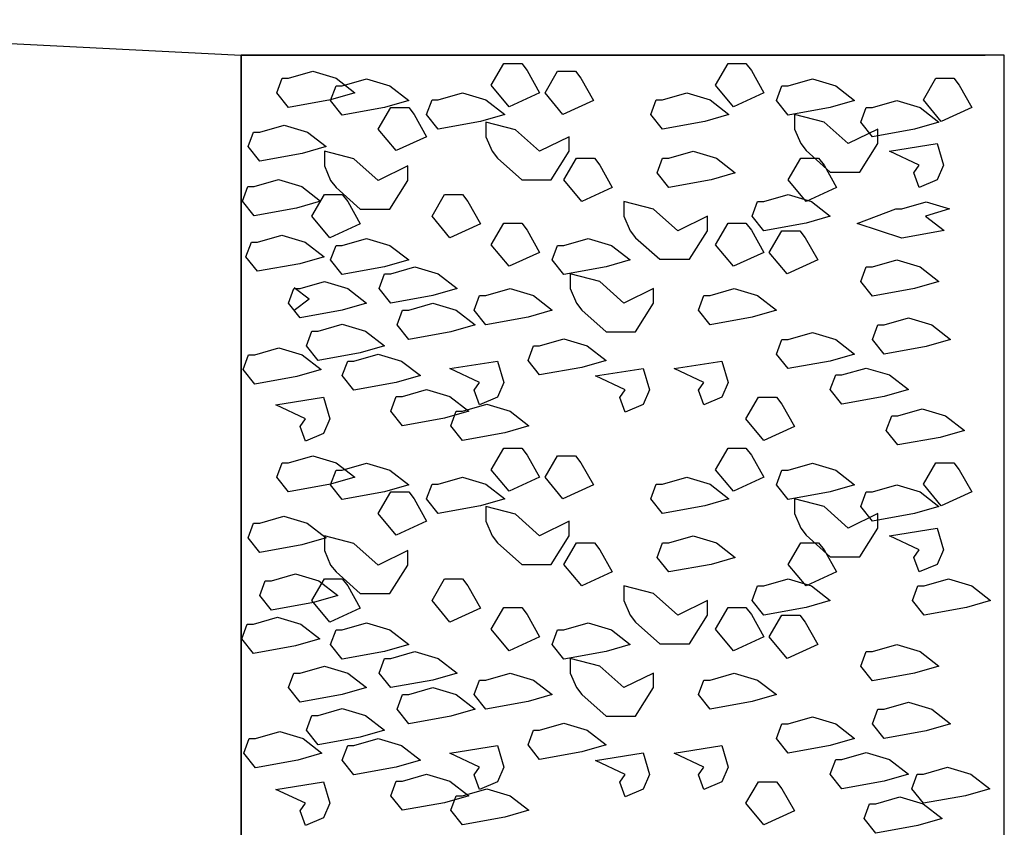
# Model space of a CAD drawing. Units: metres. Extents: x -1654 to -1512, y 15978 to 16035.
# Drawn here: x -1545 to -1544, y 15982 to 15983 of the extents above; entities that cross this region are included whole.
import ezdxf

# ---------------------------------------------------------------- set-up
doc = ezdxf.new("R2010")
doc.units = ezdxf.units.M
doc.header["$LTSCALE"] = 10
doc.header["$MEASUREMENT"] = 0
doc.layers.add('FLOOR-STILT', color=7, linetype='Continuous')
doc.styles.get("Standard").update_dxf_attribs({"font": 'swisscb.ttf'})
doc.dimstyles.get("Standard").update_dxf_attribs({"dimtxt": 8, "dimasz": 6, "dimexe": 0.18, "dimexo": 0.0625, "dimgap": 0.09, "dimtad": 1, "dimdec": 4, "dimzin": 0, "dimdsep": 46, "dimlunit": 4, "dimtxsty": 'Standard', "dimcen": 0.09, "dimse1": 1, "dimse2": 1, "dimclrd": 8, "dimclre": 8, "dimclrt": 1, "dimadec": 0, "dimazin": 0, "dimtfac": 1, "dimtdec": 4, "dimtofl": 0, "dimtmove": 0, "dimatfit": 3, "dimfxl": 0, "dimtolj": 1, "dimtzin": 0, "dimarcsym": 0})

# ---------------------------------------------------------------- blocks, each defined once
blk = doc.blocks.new('*D40')
at = {"color": 8, "lineweight": -2, "ltscale": 7, "transparency": 16777216}
blk.add_line((-1544.9202, 15980.7557), (-1544.2802, 15980.7557), dxfattribs=at)
at = {"color": 8, "lineweight": 30, "ltscale": 7, "transparency": 16777216}
for points in [[(-1544.9202, 15980.7857), (-1544.9202, 15980.7257), (-1545.1002, 15980.7557)], [(-1544.2802, 15980.7857), (-1544.2802, 15980.7257), (-1544.1002, 15980.7557)]]:
    blk.add_solid(points, dxfattribs=at)
at = {"layer": 'Defpoints', "color": 0, "lineweight": 30, "ltscale": 7, "transparency": 16777216}
for p in [(-1544.1002, 15981.8047), (-1545.1002, 15981.7192), (-1544.1002, 15980.7557)]:
    blk.add_point(p, dxfattribs=at)
at = {"color": 1, "ltscale": 7, "transparency": 16777216, "insert": (-1544.6002, 15981.028), "char_height": 0.18, "attachment_point": 5}
blk.add_mtext('\\A1;1.00', dxfattribs=at)
blk = doc.blocks.new('*D41')
at = {"color": 8, "lineweight": -2, "ltscale": 7, "transparency": 16777216}
blk.add_line((-1545.9296, 15982.3747), (-1545.9296, 15981.2347), dxfattribs=at)
at = {"color": 8, "lineweight": 30, "ltscale": 7, "transparency": 16777216}
for points in [[(-1545.9596, 15982.3747), (-1545.8996, 15982.3747), (-1545.9296, 15982.5547)], [(-1545.9596, 15981.2347), (-1545.8996, 15981.2347), (-1545.9296, 15981.0547)]]:
    blk.add_solid(points, dxfattribs=at)
at = {"layer": 'Defpoints', "color": 0, "lineweight": 30, "ltscale": 7, "transparency": 16777216}
for p in [(-1545.1002, 15982.5547), (-1545.9296, 15981.0547), (-1545.1002, 15981.0547)]:
    blk.add_point(p, dxfattribs=at)
at = {"color": 1, "ltscale": 7, "transparency": 16777216, "insert": (-1546.202, 15981.8047), "char_height": 0.18, "attachment_point": 5, "rotation": 90}
blk.add_mtext('\\A1;1.50', dxfattribs=at)

msp = doc.modelspace()

# ---------------------------------------------------------------- linework, layer by layer
at = {"color": 7, "ltscale": 7}
for p, q in [((-1549.7139, 15982.78535), (-1545.10024, 15982.55466)), ((-1545.10024, 15981.05466), (-1545.10024, 15982.55466)), ((-1545.10024, 15982.55466), (-1544.12524, 15982.55466)), ((-1544.10024, 15981.05466), (-1544.10024, 15982.55466))]:
    msp.add_line(p, q, dxfattribs=at)
at = {"color": 7}
for q in [(-1545.03078, 15982.25005), (-1545.03078, 15982.2202)]:
    msp.add_line((-1545.01122, 15982.23512), q, dxfattribs=at)
for points in [[(-1544.70922, 15982.50536), (-1544.74919, 15982.48704), (-1544.77271, 15982.51535), (-1544.75625, 15982.54366), (-1544.73273, 15982.54366), (-1544.72568, 15982.5345)], [(-1544.70922, 15982.50536), (-1544.74919, 15982.48704), (-1544.77271, 15982.51535), (-1544.75625, 15982.54366), (-1544.73273, 15982.54366), (-1544.72568, 15982.5345)], [(-1544.41528, 15982.50536), (-1544.45526, 15982.48704), (-1544.47877, 15982.51535), (-1544.46231, 15982.54366), (-1544.4388, 15982.54366), (-1544.43174, 15982.5345)], [(-1544.41528, 15982.50536), (-1544.45526, 15982.48704), (-1544.47877, 15982.51535), (-1544.46231, 15982.54366), (-1544.4388, 15982.54366), (-1544.43174, 15982.5345)], [(-1545.00668, 15982.53366), (-1544.97611, 15982.52451), (-1544.95142, 15982.50536), (-1544.98316, 15982.4962), (-1545.03842, 15982.48621), (-1545.05371, 15982.50536), (-1545.04665, 15982.52451), (-1545.03842, 15982.52451)], [(-1545.00668, 15982.53366), (-1544.97611, 15982.52451), (-1544.95142, 15982.50536), (-1544.98316, 15982.4962), (-1545.03842, 15982.48621), (-1545.05371, 15982.50536), (-1545.04665, 15982.52451), (-1545.03842, 15982.52451)], [(-1544.63867, 15982.49537), (-1544.67865, 15982.47705), (-1544.70216, 15982.50536), (-1544.6857, 15982.53366), (-1544.66219, 15982.53366), (-1544.65513, 15982.52451)], [(-1544.63867, 15982.49537), (-1544.67865, 15982.47705), (-1544.70216, 15982.50536), (-1544.6857, 15982.53366), (-1544.66219, 15982.53366), (-1544.65513, 15982.52451)], [(-1544.93613, 15982.52367), (-1544.90556, 15982.51451), (-1544.88087, 15982.49537), (-1544.91262, 15982.48621), (-1544.96788, 15982.47622), (-1544.98316, 15982.49537), (-1544.97611, 15982.51451), (-1544.96788, 15982.51451)], [(-1544.93613, 15982.52367), (-1544.90556, 15982.51451), (-1544.88087, 15982.49537), (-1544.91262, 15982.48621), (-1544.96788, 15982.47622), (-1544.98316, 15982.49537), (-1544.97611, 15982.51451), (-1544.96788, 15982.51451)], [(-1544.35179, 15982.52367), (-1544.32122, 15982.51451), (-1544.29653, 15982.49537), (-1544.32828, 15982.48621), (-1544.38354, 15982.47622), (-1544.39882, 15982.49537), (-1544.39177, 15982.51451), (-1544.38354, 15982.51451)], [(-1544.35179, 15982.52367), (-1544.32122, 15982.51451), (-1544.29653, 15982.49537), (-1544.32828, 15982.48621), (-1544.38354, 15982.47622), (-1544.39882, 15982.49537), (-1544.39177, 15982.51451), (-1544.38354, 15982.51451)], [(-1544.14287, 15982.48621), (-1544.18285, 15982.46789), (-1544.20636, 15982.4962), (-1544.1899, 15982.52451), (-1544.16639, 15982.52451), (-1544.15933, 15982.51535)], [(-1544.14287, 15982.48621), (-1544.18285, 15982.46789), (-1544.20636, 15982.4962), (-1544.1899, 15982.52451), (-1544.16639, 15982.52451), (-1544.15933, 15982.51535)], [(-1544.81033, 15982.50536), (-1544.77976, 15982.4962), (-1544.75507, 15982.47705), (-1544.78681, 15982.46789), (-1544.84207, 15982.4579), (-1544.85736, 15982.47705), (-1544.8503, 15982.4962), (-1544.84207, 15982.4962)], [(-1544.81033, 15982.50536), (-1544.77976, 15982.4962), (-1544.75507, 15982.47705), (-1544.78681, 15982.46789), (-1544.84207, 15982.4579), (-1544.85736, 15982.47705), (-1544.8503, 15982.4962), (-1544.84207, 15982.4962)], [(-1544.5164, 15982.50536), (-1544.48583, 15982.4962), (-1544.46114, 15982.47705), (-1544.49288, 15982.46789), (-1544.54814, 15982.4579), (-1544.56342, 15982.47705), (-1544.55637, 15982.4962), (-1544.54814, 15982.4962)], [(-1544.5164, 15982.50536), (-1544.48583, 15982.4962), (-1544.46114, 15982.47705), (-1544.49288, 15982.46789), (-1544.54814, 15982.4579), (-1544.56342, 15982.47705), (-1544.55637, 15982.4962), (-1544.54814, 15982.4962)], [(-1544.24127, 15982.49537), (-1544.21071, 15982.48621), (-1544.18601, 15982.46706), (-1544.21776, 15982.4579), (-1544.27302, 15982.44791), (-1544.2883, 15982.46706), (-1544.28125, 15982.48621), (-1544.27302, 15982.48621)], [(-1544.24127, 15982.49537), (-1544.21071, 15982.48621), (-1544.18601, 15982.46706), (-1544.21776, 15982.4579), (-1544.27302, 15982.44791), (-1544.2883, 15982.46706), (-1544.28125, 15982.48621), (-1544.27302, 15982.48621)], [(-1544.85736, 15982.44791), (-1544.89733, 15982.42959), (-1544.92085, 15982.4579), (-1544.90439, 15982.48621), (-1544.88087, 15982.48621), (-1544.87382, 15982.47705)], [(-1544.85736, 15982.44791), (-1544.89733, 15982.42959), (-1544.92085, 15982.4579), (-1544.90439, 15982.48621), (-1544.88087, 15982.48621), (-1544.87382, 15982.47705)], [(-1544.36002, 15982.42959), (-1544.32828, 15982.40128), (-1544.28948, 15982.40128), (-1544.26596, 15982.43875), (-1544.26596, 15982.4579), (-1544.30476, 15982.43875), (-1544.33651, 15982.46706), (-1544.37531, 15982.47705), (-1544.37531, 15982.4579), (-1544.36708, 15982.43875)], [(-1544.36002, 15982.42959), (-1544.32828, 15982.40128), (-1544.28948, 15982.40128), (-1544.26596, 15982.43875), (-1544.26596, 15982.4579), (-1544.30476, 15982.43875), (-1544.33651, 15982.46706), (-1544.37531, 15982.47705), (-1544.37531, 15982.4579), (-1544.36708, 15982.43875)], [(-1545.04417, 15982.46313), (-1545.0136, 15982.45397), (-1544.98891, 15982.43482), (-1545.02065, 15982.42567), (-1545.07591, 15982.41567), (-1545.0912, 15982.43482), (-1545.08414, 15982.45397), (-1545.07591, 15982.45397)], [(-1545.04417, 15982.46313), (-1545.0136, 15982.45397), (-1544.98891, 15982.43482), (-1545.02065, 15982.42567), (-1545.07591, 15982.41567), (-1545.0912, 15982.43482), (-1545.08414, 15982.45397), (-1545.07591, 15982.45397)], [(-1544.76448, 15982.4196), (-1544.73273, 15982.39129), (-1544.69393, 15982.39129), (-1544.67042, 15982.42876), (-1544.67042, 15982.44791), (-1544.70922, 15982.42876), (-1544.74096, 15982.45707), (-1544.77976, 15982.46706), (-1544.77976, 15982.44791), (-1544.77153, 15982.42876)], [(-1544.76448, 15982.4196), (-1544.73273, 15982.39129), (-1544.69393, 15982.39129), (-1544.67042, 15982.42876), (-1544.67042, 15982.44791), (-1544.70922, 15982.42876), (-1544.74096, 15982.45707), (-1544.77976, 15982.46706), (-1544.77976, 15982.44791), (-1544.77153, 15982.42876)], [(-1544.21188, 15982.3813), (-1544.21894, 15982.40045), (-1544.21188, 15982.41044), (-1544.25068, 15982.42876), (-1544.18837, 15982.43875), (-1544.18014, 15982.41044), (-1544.18837, 15982.39129)], [(-1544.21188, 15982.3813), (-1544.21894, 15982.40045), (-1544.21188, 15982.41044), (-1544.25068, 15982.42876), (-1544.18837, 15982.43875), (-1544.18014, 15982.41044), (-1544.18837, 15982.39129)], [(-1544.97611, 15982.3813), (-1544.94436, 15982.35299), (-1544.90556, 15982.35299), (-1544.88205, 15982.39046), (-1544.88205, 15982.40961), (-1544.92085, 15982.39046), (-1544.95259, 15982.41877), (-1544.99139, 15982.42876), (-1544.99139, 15982.40961), (-1544.98316, 15982.39046)], [(-1544.97611, 15982.3813), (-1544.94436, 15982.35299), (-1544.90556, 15982.35299), (-1544.88205, 15982.39046), (-1544.88205, 15982.40961), (-1544.92085, 15982.39046), (-1544.95259, 15982.41877), (-1544.99139, 15982.42876), (-1544.99139, 15982.40961), (-1544.98316, 15982.39046)], [(-1544.50817, 15982.42876), (-1544.4776, 15982.4196), (-1544.45291, 15982.40045), (-1544.48465, 15982.39129), (-1544.53991, 15982.3813), (-1544.55519, 15982.40045), (-1544.54814, 15982.4196), (-1544.53991, 15982.4196)], [(-1544.50817, 15982.42876), (-1544.4776, 15982.4196), (-1544.45291, 15982.40045), (-1544.48465, 15982.39129), (-1544.53991, 15982.3813), (-1544.55519, 15982.40045), (-1544.54814, 15982.4196), (-1544.53991, 15982.4196)], [(-1544.61398, 15982.3813), (-1544.65396, 15982.36299), (-1544.67747, 15982.39129), (-1544.66101, 15982.4196), (-1544.6375, 15982.4196), (-1544.63044, 15982.41044)], [(-1544.61398, 15982.3813), (-1544.65396, 15982.36299), (-1544.67747, 15982.39129), (-1544.66101, 15982.4196), (-1544.6375, 15982.4196), (-1544.63044, 15982.41044)], [(-1544.32005, 15982.3813), (-1544.36002, 15982.36299), (-1544.38354, 15982.39129), (-1544.36708, 15982.4196), (-1544.34356, 15982.4196), (-1544.33651, 15982.41044)], [(-1544.32005, 15982.3813), (-1544.36002, 15982.36299), (-1544.38354, 15982.39129), (-1544.36708, 15982.4196), (-1544.34356, 15982.4196), (-1544.33651, 15982.41044)], [(-1545.05152, 15982.39184), (-1545.02095, 15982.38268), (-1544.99626, 15982.36353), (-1545.02801, 15982.35437), (-1545.08327, 15982.34438), (-1545.09855, 15982.36353), (-1545.0915, 15982.38268), (-1545.08327, 15982.38268)], [(-1544.94436, 15982.33384), (-1544.98434, 15982.31553), (-1545.00785, 15982.34384), (-1544.99139, 15982.37214), (-1544.96788, 15982.37214), (-1544.96082, 15982.36299)], [(-1544.94436, 15982.33384), (-1544.98434, 15982.31553), (-1545.00785, 15982.34384), (-1544.99139, 15982.37214), (-1544.96788, 15982.37214), (-1544.96082, 15982.36299)], [(-1544.78681, 15982.33384), (-1544.82679, 15982.31553), (-1544.8503, 15982.34384), (-1544.83384, 15982.37214), (-1544.81033, 15982.37214), (-1544.80327, 15982.36299)], [(-1544.78681, 15982.33384), (-1544.82679, 15982.31553), (-1544.8503, 15982.34384), (-1544.83384, 15982.37214), (-1544.81033, 15982.37214), (-1544.80327, 15982.36299)], [(-1544.58341, 15982.31553), (-1544.55167, 15982.28722), (-1544.51287, 15982.28722), (-1544.48935, 15982.32469), (-1544.48935, 15982.34384), (-1544.52815, 15982.32469), (-1544.5599, 15982.35299), (-1544.5987, 15982.36299), (-1544.5987, 15982.34384), (-1544.59047, 15982.32469)], [(-1544.58341, 15982.31553), (-1544.55167, 15982.28722), (-1544.51287, 15982.28722), (-1544.48935, 15982.32469), (-1544.48935, 15982.34384), (-1544.52815, 15982.32469), (-1544.5599, 15982.35299), (-1544.5987, 15982.36299), (-1544.5987, 15982.34384), (-1544.59047, 15982.32469)], [(-1544.38354, 15982.37214), (-1544.35297, 15982.36299), (-1544.32828, 15982.34384), (-1544.36002, 15982.33468), (-1544.41528, 15982.32469), (-1544.43057, 15982.34384), (-1544.42351, 15982.36299), (-1544.41528, 15982.36299)], [(-1544.38354, 15982.37214), (-1544.35297, 15982.36299), (-1544.32828, 15982.34384), (-1544.36002, 15982.33468), (-1544.41528, 15982.32469), (-1544.43057, 15982.34384), (-1544.42351, 15982.36299), (-1544.41528, 15982.36299)], [(-1544.20262, 15982.36257), (-1544.17205, 15982.35341), (-1544.20332, 15982.34384), (-1544.1791, 15982.3251), (-1544.23436, 15982.31511), (-1544.29318, 15982.33426), (-1544.24259, 15982.35341), (-1544.23436, 15982.35341)], [(-1544.70922, 15982.29638), (-1544.74919, 15982.27806), (-1544.77271, 15982.30637), (-1544.75625, 15982.33468), (-1544.73273, 15982.33468), (-1544.72568, 15982.32552)], [(-1544.70922, 15982.29638), (-1544.74919, 15982.27806), (-1544.77271, 15982.30637), (-1544.75625, 15982.33468), (-1544.73273, 15982.33468), (-1544.72568, 15982.32552)], [(-1544.41528, 15982.29638), (-1544.45526, 15982.27806), (-1544.47877, 15982.30637), (-1544.46231, 15982.33468), (-1544.4388, 15982.33468), (-1544.43174, 15982.32552)], [(-1544.41528, 15982.29638), (-1544.45526, 15982.27806), (-1544.47877, 15982.30637), (-1544.46231, 15982.33468), (-1544.4388, 15982.33468), (-1544.43174, 15982.32552)], [(-1544.34474, 15982.28639), (-1544.38471, 15982.26807), (-1544.40823, 15982.29638), (-1544.39177, 15982.32469), (-1544.36825, 15982.32469), (-1544.3612, 15982.31553)], [(-1544.34474, 15982.28639), (-1544.38471, 15982.26807), (-1544.40823, 15982.29638), (-1544.39177, 15982.32469), (-1544.36825, 15982.32469), (-1544.3612, 15982.31553)], [(-1545.04709, 15982.31895), (-1545.01652, 15982.3098), (-1544.99183, 15982.29065), (-1545.02357, 15982.28149), (-1545.07883, 15982.2715), (-1545.09412, 15982.29065), (-1545.08706, 15982.3098), (-1545.07883, 15982.3098)], [(-1544.93613, 15982.3147), (-1544.90556, 15982.30554), (-1544.88087, 15982.28639), (-1544.91262, 15982.27723), (-1544.96788, 15982.26724), (-1544.98316, 15982.28639), (-1544.97611, 15982.30554), (-1544.96788, 15982.30554)], [(-1544.93613, 15982.3147), (-1544.90556, 15982.30554), (-1544.88087, 15982.28639), (-1544.91262, 15982.27723), (-1544.96788, 15982.26724), (-1544.98316, 15982.28639), (-1544.97611, 15982.30554), (-1544.96788, 15982.30554)], [(-1544.64573, 15982.3147), (-1544.61516, 15982.30554), (-1544.59047, 15982.28639), (-1544.62221, 15982.27723), (-1544.67747, 15982.26724), (-1544.69276, 15982.28639), (-1544.6857, 15982.30554), (-1544.67747, 15982.30554)], [(-1544.64573, 15982.3147), (-1544.61516, 15982.30554), (-1544.59047, 15982.28639), (-1544.62221, 15982.27723), (-1544.67747, 15982.26724), (-1544.69276, 15982.28639), (-1544.6857, 15982.30554), (-1544.67747, 15982.30554)], [(-1544.24127, 15982.28639), (-1544.21071, 15982.27723), (-1544.18601, 15982.25808), (-1544.21776, 15982.24892), (-1544.27302, 15982.23893), (-1544.2883, 15982.25808), (-1544.28125, 15982.27723), (-1544.27302, 15982.27723)], [(-1544.24127, 15982.28639), (-1544.21071, 15982.27723), (-1544.18601, 15982.25808), (-1544.21776, 15982.24892), (-1544.27302, 15982.23893), (-1544.2883, 15982.25808), (-1544.28125, 15982.27723), (-1544.27302, 15982.27723)], [(-1544.87264, 15982.27723), (-1544.84207, 15982.26807), (-1544.81738, 15982.24892), (-1544.84913, 15982.23976), (-1544.90439, 15982.22977), (-1544.91967, 15982.24892), (-1544.91262, 15982.26807), (-1544.90439, 15982.26807)], [(-1544.87264, 15982.27723), (-1544.84207, 15982.26807), (-1544.81738, 15982.24892), (-1544.84913, 15982.23976), (-1544.90439, 15982.22977), (-1544.91967, 15982.24892), (-1544.91262, 15982.26807), (-1544.90439, 15982.26807)], [(-1544.99139, 15982.25808), (-1544.96082, 15982.24892), (-1544.93613, 15982.22977), (-1544.96788, 15982.22061), (-1545.02314, 15982.21062), (-1545.03842, 15982.22977), (-1545.03137, 15982.24892), (-1545.02314, 15982.24892)], [(-1544.99139, 15982.25808), (-1544.96082, 15982.24892), (-1544.93613, 15982.22977), (-1544.96788, 15982.22061), (-1545.02314, 15982.21062), (-1545.03842, 15982.22977), (-1545.03137, 15982.24892), (-1545.02314, 15982.24892)], [(-1544.65396, 15982.22061), (-1544.62221, 15982.19231), (-1544.58341, 15982.19231), (-1544.5599, 15982.22977), (-1544.5599, 15982.24892), (-1544.5987, 15982.22977), (-1544.63044, 15982.25808), (-1544.66924, 15982.26807), (-1544.66924, 15982.24892), (-1544.66101, 15982.22977)], [(-1544.65396, 15982.22061), (-1544.62221, 15982.19231), (-1544.58341, 15982.19231), (-1544.5599, 15982.22977), (-1544.5599, 15982.24892), (-1544.5987, 15982.22977), (-1544.63044, 15982.25808), (-1544.66924, 15982.26807), (-1544.66924, 15982.24892), (-1544.66101, 15982.22977)], [(-1544.74802, 15982.24892), (-1544.71745, 15982.23976), (-1544.69276, 15982.22061), (-1544.7245, 15982.21146), (-1544.77976, 15982.20146), (-1544.79504, 15982.22061), (-1544.78799, 15982.23976), (-1544.77976, 15982.23976)], [(-1544.74802, 15982.24892), (-1544.71745, 15982.23976), (-1544.69276, 15982.22061), (-1544.7245, 15982.21146), (-1544.77976, 15982.20146), (-1544.79504, 15982.22061), (-1544.78799, 15982.23976), (-1544.77976, 15982.23976)], [(-1544.45408, 15982.24892), (-1544.42351, 15982.23976), (-1544.39882, 15982.22061), (-1544.43057, 15982.21146), (-1544.48583, 15982.20146), (-1544.50111, 15982.22061), (-1544.49406, 15982.23976), (-1544.48583, 15982.23976)], [(-1544.45408, 15982.24892), (-1544.42351, 15982.23976), (-1544.39882, 15982.22061), (-1544.43057, 15982.21146), (-1544.48583, 15982.20146), (-1544.50111, 15982.22061), (-1544.49406, 15982.23976), (-1544.48583, 15982.23976)], [(-1544.84913, 15982.22977), (-1544.81856, 15982.22061), (-1544.79387, 15982.20146), (-1544.82561, 15982.19231), (-1544.88087, 15982.18232), (-1544.89616, 15982.20146), (-1544.8891, 15982.22061), (-1544.88087, 15982.22061)], [(-1544.84913, 15982.22977), (-1544.81856, 15982.22061), (-1544.79387, 15982.20146), (-1544.82561, 15982.19231), (-1544.88087, 15982.18232), (-1544.89616, 15982.20146), (-1544.8891, 15982.22061), (-1544.88087, 15982.22061)], [(-1544.22599, 15982.21062), (-1544.19542, 15982.20146), (-1544.17073, 15982.18232), (-1544.20247, 15982.17316), (-1544.25773, 15982.16317), (-1544.27302, 15982.18232), (-1544.26596, 15982.20146), (-1544.25773, 15982.20146)], [(-1544.22599, 15982.21062), (-1544.19542, 15982.20146), (-1544.17073, 15982.18232), (-1544.20247, 15982.17316), (-1544.25773, 15982.16317), (-1544.27302, 15982.18232), (-1544.26596, 15982.20146), (-1544.25773, 15982.20146)], [(-1544.96788, 15982.2023), (-1544.93731, 15982.19314), (-1544.91262, 15982.17399), (-1544.94436, 15982.16483), (-1544.99962, 15982.15484), (-1545.01491, 15982.17399), (-1545.00785, 15982.19314), (-1544.99962, 15982.19314)], [(-1544.96788, 15982.2023), (-1544.93731, 15982.19314), (-1544.91262, 15982.17399), (-1544.94436, 15982.16483), (-1544.99962, 15982.15484), (-1545.01491, 15982.17399), (-1545.00785, 15982.19314), (-1544.99962, 15982.19314)], [(-1544.67747, 15982.18315), (-1544.6469, 15982.17399), (-1544.62221, 15982.15484), (-1544.65396, 15982.14568), (-1544.70922, 15982.13569), (-1544.7245, 15982.15484), (-1544.71745, 15982.17399), (-1544.70922, 15982.17399)], [(-1544.67747, 15982.18315), (-1544.6469, 15982.17399), (-1544.62221, 15982.15484), (-1544.65396, 15982.14568), (-1544.70922, 15982.13569), (-1544.7245, 15982.15484), (-1544.71745, 15982.17399), (-1544.70922, 15982.17399)], [(-1544.35179, 15982.19147), (-1544.32122, 15982.18232), (-1544.29653, 15982.16317), (-1544.32828, 15982.15401), (-1544.38354, 15982.14402), (-1544.39882, 15982.16317), (-1544.39177, 15982.18232), (-1544.38354, 15982.18232)], [(-1544.35179, 15982.19147), (-1544.32122, 15982.18232), (-1544.29653, 15982.16317), (-1544.32828, 15982.15401), (-1544.38354, 15982.14402), (-1544.39882, 15982.16317), (-1544.39177, 15982.18232), (-1544.38354, 15982.18232)], [(-1545.05101, 15982.17124), (-1545.02044, 15982.16208), (-1544.99575, 15982.14293), (-1545.0275, 15982.13377), (-1545.08275, 15982.12378), (-1545.09804, 15982.14293), (-1545.09098, 15982.16208), (-1545.08275, 15982.16208)], [(-1544.92085, 15982.16317), (-1544.89028, 15982.15401), (-1544.86559, 15982.13486), (-1544.89733, 15982.1257), (-1544.95259, 15982.11571), (-1544.96788, 15982.13486), (-1544.96082, 15982.15401), (-1544.95259, 15982.15401)], [(-1544.92085, 15982.16317), (-1544.89028, 15982.15401), (-1544.86559, 15982.13486), (-1544.89733, 15982.1257), (-1544.95259, 15982.11571), (-1544.96788, 15982.13486), (-1544.96082, 15982.15401), (-1544.95259, 15982.15401)], [(-1544.78799, 15982.09656), (-1544.79504, 15982.11571), (-1544.78799, 15982.1257), (-1544.82679, 15982.14402), (-1544.76448, 15982.15401), (-1544.75625, 15982.1257), (-1544.76448, 15982.10655)], [(-1544.78799, 15982.09656), (-1544.79504, 15982.11571), (-1544.78799, 15982.1257), (-1544.82679, 15982.14402), (-1544.76448, 15982.15401), (-1544.75625, 15982.1257), (-1544.76448, 15982.10655)], [(-1544.49406, 15982.09656), (-1544.50111, 15982.11571), (-1544.49406, 15982.1257), (-1544.53286, 15982.14402), (-1544.47054, 15982.15401), (-1544.46231, 15982.1257), (-1544.47054, 15982.10655)], [(-1544.49406, 15982.09656), (-1544.50111, 15982.11571), (-1544.49406, 15982.1257), (-1544.53286, 15982.14402), (-1544.47054, 15982.15401), (-1544.46231, 15982.1257), (-1544.47054, 15982.10655)], [(-1544.59714, 15982.08694), (-1544.60419, 15982.10609), (-1544.59714, 15982.11608), (-1544.63594, 15982.13439), (-1544.57362, 15982.14438), (-1544.56539, 15982.11608), (-1544.57362, 15982.09693)], [(-1544.59714, 15982.08694), (-1544.60419, 15982.10609), (-1544.59714, 15982.11608), (-1544.63594, 15982.13439), (-1544.57362, 15982.14438), (-1544.56539, 15982.11608), (-1544.57362, 15982.09693)], [(-1544.28125, 15982.14485), (-1544.25068, 15982.13569), (-1544.22599, 15982.11654), (-1544.25773, 15982.10738), (-1544.31299, 15982.09739), (-1544.32828, 15982.11654), (-1544.32122, 15982.13569), (-1544.31299, 15982.13569)], [(-1544.28125, 15982.14485), (-1544.25068, 15982.13569), (-1544.22599, 15982.11654), (-1544.25773, 15982.10738), (-1544.31299, 15982.09739), (-1544.32828, 15982.11654), (-1544.32122, 15982.13569), (-1544.31299, 15982.13569)], [(-1544.85736, 15982.11654), (-1544.82679, 15982.10738), (-1544.8021, 15982.08823), (-1544.83384, 15982.07908), (-1544.8891, 15982.06908), (-1544.90439, 15982.08823), (-1544.89733, 15982.10738), (-1544.8891, 15982.10738)], [(-1544.85736, 15982.11654), (-1544.82679, 15982.10738), (-1544.8021, 15982.08823), (-1544.83384, 15982.07908), (-1544.8891, 15982.06908), (-1544.90439, 15982.08823), (-1544.89733, 15982.10738), (-1544.8891, 15982.10738)], [(-1545.01608, 15982.0491), (-1545.02314, 15982.06825), (-1545.01608, 15982.07824), (-1545.05488, 15982.09656), (-1544.99257, 15982.10655), (-1544.98434, 15982.07824), (-1544.99257, 15982.05909)], [(-1545.01608, 15982.0491), (-1545.02314, 15982.06825), (-1545.01608, 15982.07824), (-1545.05488, 15982.09656), (-1544.99257, 15982.10655), (-1544.98434, 15982.07824), (-1544.99257, 15982.05909)], [(-1544.37531, 15982.06825), (-1544.41528, 15982.04994), (-1544.4388, 15982.07824), (-1544.42234, 15982.10655), (-1544.39882, 15982.10655), (-1544.39177, 15982.09739)], [(-1544.37531, 15982.06825), (-1544.41528, 15982.04994), (-1544.4388, 15982.07824), (-1544.42234, 15982.10655), (-1544.39882, 15982.10655), (-1544.39177, 15982.09739)], [(-1544.77858, 15982.09739), (-1544.74802, 15982.08823), (-1544.72332, 15982.06908), (-1544.75507, 15982.05993), (-1544.81033, 15982.04994), (-1544.82561, 15982.06908), (-1544.81856, 15982.08823), (-1544.81033, 15982.08823)], [(-1544.77858, 15982.09739), (-1544.74802, 15982.08823), (-1544.72332, 15982.06908), (-1544.75507, 15982.05993), (-1544.81033, 15982.04994), (-1544.82561, 15982.06908), (-1544.81856, 15982.08823), (-1544.81033, 15982.08823)], [(-1544.20785, 15982.09148), (-1544.17728, 15982.08232), (-1544.15259, 15982.06317), (-1544.18433, 15982.05402), (-1544.23959, 15982.04402), (-1544.25488, 15982.06317), (-1544.24782, 15982.08232), (-1544.23959, 15982.08232)], [(-1544.70922, 15982.00165), (-1544.74919, 15981.98333), (-1544.77271, 15982.01164), (-1544.75625, 15982.03995), (-1544.73273, 15982.03995), (-1544.72568, 15982.03079)], [(-1544.70922, 15982.00165), (-1544.74919, 15981.98333), (-1544.77271, 15982.01164), (-1544.75625, 15982.03995), (-1544.73273, 15982.03995), (-1544.72568, 15982.03079)], [(-1544.41528, 15982.00165), (-1544.45526, 15981.98333), (-1544.47877, 15982.01164), (-1544.46231, 15982.03995), (-1544.4388, 15982.03995), (-1544.43174, 15982.03079)], [(-1544.41528, 15982.00165), (-1544.45526, 15981.98333), (-1544.47877, 15982.01164), (-1544.46231, 15982.03995), (-1544.4388, 15982.03995), (-1544.43174, 15982.03079)], [(-1545.00668, 15982.02996), (-1544.97611, 15982.0208), (-1544.95142, 15982.00165), (-1544.98316, 15981.99249), (-1545.03842, 15981.9825), (-1545.05371, 15982.00165), (-1545.04665, 15982.0208), (-1545.03842, 15982.0208)], [(-1545.00668, 15982.02996), (-1544.97611, 15982.0208), (-1544.95142, 15982.00165), (-1544.98316, 15981.99249), (-1545.03842, 15981.9825), (-1545.05371, 15982.00165), (-1545.04665, 15982.0208), (-1545.03842, 15982.0208)], [(-1544.63867, 15981.99166), (-1544.67865, 15981.97334), (-1544.70216, 15982.00165), (-1544.6857, 15982.02996), (-1544.66219, 15982.02996), (-1544.65513, 15982.0208)], [(-1544.63867, 15981.99166), (-1544.67865, 15981.97334), (-1544.70216, 15982.00165), (-1544.6857, 15982.02996), (-1544.66219, 15982.02996), (-1544.65513, 15982.0208)], [(-1544.93613, 15982.01997), (-1544.90556, 15982.01081), (-1544.88087, 15981.99166), (-1544.91262, 15981.9825), (-1544.96788, 15981.97251), (-1544.98316, 15981.99166), (-1544.97611, 15982.01081), (-1544.96788, 15982.01081)], [(-1544.93613, 15982.01997), (-1544.90556, 15982.01081), (-1544.88087, 15981.99166), (-1544.91262, 15981.9825), (-1544.96788, 15981.97251), (-1544.98316, 15981.99166), (-1544.97611, 15982.01081), (-1544.96788, 15982.01081)], [(-1544.35179, 15982.01997), (-1544.32122, 15982.01081), (-1544.29653, 15981.99166), (-1544.32828, 15981.9825), (-1544.38354, 15981.97251), (-1544.39882, 15981.99166), (-1544.39177, 15982.01081), (-1544.38354, 15982.01081)], [(-1544.35179, 15982.01997), (-1544.32122, 15982.01081), (-1544.29653, 15981.99166), (-1544.32828, 15981.9825), (-1544.38354, 15981.97251), (-1544.39882, 15981.99166), (-1544.39177, 15982.01081), (-1544.38354, 15982.01081)], [(-1544.14287, 15981.9825), (-1544.18285, 15981.96418), (-1544.20636, 15981.99249), (-1544.1899, 15982.0208), (-1544.16639, 15982.0208), (-1544.15933, 15982.01164)], [(-1544.14287, 15981.9825), (-1544.18285, 15981.96418), (-1544.20636, 15981.99249), (-1544.1899, 15982.0208), (-1544.16639, 15982.0208), (-1544.15933, 15982.01164)], [(-1544.81033, 15982.00165), (-1544.77976, 15981.99249), (-1544.75507, 15981.97334), (-1544.78681, 15981.96418), (-1544.84207, 15981.95419), (-1544.85736, 15981.97334), (-1544.8503, 15981.99249), (-1544.84207, 15981.99249)], [(-1544.81033, 15982.00165), (-1544.77976, 15981.99249), (-1544.75507, 15981.97334), (-1544.78681, 15981.96418), (-1544.84207, 15981.95419), (-1544.85736, 15981.97334), (-1544.8503, 15981.99249), (-1544.84207, 15981.99249)], [(-1544.5164, 15982.00165), (-1544.48583, 15981.99249), (-1544.46114, 15981.97334), (-1544.49288, 15981.96418), (-1544.54814, 15981.95419), (-1544.56342, 15981.97334), (-1544.55637, 15981.99249), (-1544.54814, 15981.99249)], [(-1544.5164, 15982.00165), (-1544.48583, 15981.99249), (-1544.46114, 15981.97334), (-1544.49288, 15981.96418), (-1544.54814, 15981.95419), (-1544.56342, 15981.97334), (-1544.55637, 15981.99249), (-1544.54814, 15981.99249)], [(-1544.24127, 15981.99166), (-1544.21071, 15981.9825), (-1544.18601, 15981.96335), (-1544.21776, 15981.95419), (-1544.27302, 15981.9442), (-1544.2883, 15981.96335), (-1544.28125, 15981.9825), (-1544.27302, 15981.9825)], [(-1544.24127, 15981.99166), (-1544.21071, 15981.9825), (-1544.18601, 15981.96335), (-1544.21776, 15981.95419), (-1544.27302, 15981.9442), (-1544.2883, 15981.96335), (-1544.28125, 15981.9825), (-1544.27302, 15981.9825)], [(-1544.85736, 15981.9442), (-1544.89733, 15981.92589), (-1544.92085, 15981.95419), (-1544.90439, 15981.9825), (-1544.88087, 15981.9825), (-1544.87382, 15981.97334)], [(-1544.85736, 15981.9442), (-1544.89733, 15981.92589), (-1544.92085, 15981.95419), (-1544.90439, 15981.9825), (-1544.88087, 15981.9825), (-1544.87382, 15981.97334)], [(-1544.36002, 15981.92589), (-1544.32828, 15981.89758), (-1544.28948, 15981.89758), (-1544.26596, 15981.93504), (-1544.26596, 15981.95419), (-1544.30476, 15981.93504), (-1544.33651, 15981.96335), (-1544.37531, 15981.97334), (-1544.37531, 15981.95419), (-1544.36708, 15981.93504)], [(-1544.36002, 15981.92589), (-1544.32828, 15981.89758), (-1544.28948, 15981.89758), (-1544.26596, 15981.93504), (-1544.26596, 15981.95419), (-1544.30476, 15981.93504), (-1544.33651, 15981.96335), (-1544.37531, 15981.97334), (-1544.37531, 15981.95419), (-1544.36708, 15981.93504)], [(-1544.76448, 15981.91589), (-1544.73273, 15981.88759), (-1544.69393, 15981.88759), (-1544.67042, 15981.92505), (-1544.67042, 15981.9442), (-1544.70922, 15981.92505), (-1544.74096, 15981.95336), (-1544.77976, 15981.96335), (-1544.77976, 15981.9442), (-1544.77153, 15981.92505)], [(-1544.76448, 15981.91589), (-1544.73273, 15981.88759), (-1544.69393, 15981.88759), (-1544.67042, 15981.92505), (-1544.67042, 15981.9442), (-1544.70922, 15981.92505), (-1544.74096, 15981.95336), (-1544.77976, 15981.96335), (-1544.77976, 15981.9442), (-1544.77153, 15981.92505)], [(-1545.04439, 15981.95078), (-1545.01382, 15981.94162), (-1544.98913, 15981.92247), (-1545.02087, 15981.91331), (-1545.07613, 15981.90332), (-1545.09142, 15981.92247), (-1545.08436, 15981.94162), (-1545.07613, 15981.94162)], [(-1545.04439, 15981.95078), (-1545.01382, 15981.94162), (-1544.98913, 15981.92247), (-1545.02087, 15981.91331), (-1545.07613, 15981.90332), (-1545.09142, 15981.92247), (-1545.08436, 15981.94162), (-1545.07613, 15981.94162)], [(-1544.21188, 15981.8776), (-1544.21894, 15981.89674), (-1544.21188, 15981.90674), (-1544.25068, 15981.92505), (-1544.18837, 15981.93504), (-1544.18014, 15981.90674), (-1544.18837, 15981.88759)], [(-1544.21188, 15981.8776), (-1544.21894, 15981.89674), (-1544.21188, 15981.90674), (-1544.25068, 15981.92505), (-1544.18837, 15981.93504), (-1544.18014, 15981.90674), (-1544.18837, 15981.88759)], [(-1544.97611, 15981.8776), (-1544.94436, 15981.84929), (-1544.90556, 15981.84929), (-1544.88205, 15981.88675), (-1544.88205, 15981.9059), (-1544.92085, 15981.88675), (-1544.95259, 15981.91506), (-1544.99139, 15981.92505), (-1544.99139, 15981.9059), (-1544.98316, 15981.88675)], [(-1544.97611, 15981.8776), (-1544.94436, 15981.84929), (-1544.90556, 15981.84929), (-1544.88205, 15981.88675), (-1544.88205, 15981.9059), (-1544.92085, 15981.88675), (-1544.95259, 15981.91506), (-1544.99139, 15981.92505), (-1544.99139, 15981.9059), (-1544.98316, 15981.88675)], [(-1544.50817, 15981.92505), (-1544.4776, 15981.91589), (-1544.45291, 15981.89674), (-1544.48465, 15981.88759), (-1544.53991, 15981.8776), (-1544.55519, 15981.89674), (-1544.54814, 15981.91589), (-1544.53991, 15981.91589)], [(-1544.50817, 15981.92505), (-1544.4776, 15981.91589), (-1544.45291, 15981.89674), (-1544.48465, 15981.88759), (-1544.53991, 15981.8776), (-1544.55519, 15981.89674), (-1544.54814, 15981.91589), (-1544.53991, 15981.91589)], [(-1544.61398, 15981.8776), (-1544.65396, 15981.85928), (-1544.67747, 15981.88759), (-1544.66101, 15981.91589), (-1544.6375, 15981.91589), (-1544.63044, 15981.90674)], [(-1544.61398, 15981.8776), (-1544.65396, 15981.85928), (-1544.67747, 15981.88759), (-1544.66101, 15981.91589), (-1544.6375, 15981.91589), (-1544.63044, 15981.90674)], [(-1544.32005, 15981.8776), (-1544.36002, 15981.85928), (-1544.38354, 15981.88759), (-1544.36708, 15981.91589), (-1544.34356, 15981.91589), (-1544.33651, 15981.90674)], [(-1544.32005, 15981.8776), (-1544.36002, 15981.85928), (-1544.38354, 15981.88759), (-1544.36708, 15981.91589), (-1544.34356, 15981.91589), (-1544.33651, 15981.90674)], [(-1545.0291, 15981.87502), (-1544.99853, 15981.86586), (-1544.97384, 15981.84671), (-1545.00559, 15981.83755), (-1545.06085, 15981.82756), (-1545.07613, 15981.84671), (-1545.06908, 15981.86586), (-1545.06085, 15981.86586)], [(-1545.0291, 15981.87502), (-1544.99853, 15981.86586), (-1544.97384, 15981.84671), (-1545.00559, 15981.83755), (-1545.06085, 15981.82756), (-1545.07613, 15981.84671), (-1545.06908, 15981.86586), (-1545.06085, 15981.86586)], [(-1544.94436, 15981.83014), (-1544.98434, 15981.81182), (-1545.00785, 15981.84013), (-1544.99139, 15981.86844), (-1544.96788, 15981.86844), (-1544.96082, 15981.85928)], [(-1544.94436, 15981.83014), (-1544.98434, 15981.81182), (-1545.00785, 15981.84013), (-1544.99139, 15981.86844), (-1544.96788, 15981.86844), (-1544.96082, 15981.85928)], [(-1544.78681, 15981.83014), (-1544.82679, 15981.81182), (-1544.8503, 15981.84013), (-1544.83384, 15981.86844), (-1544.81033, 15981.86844), (-1544.80327, 15981.85928)], [(-1544.78681, 15981.83014), (-1544.82679, 15981.81182), (-1544.8503, 15981.84013), (-1544.83384, 15981.86844), (-1544.81033, 15981.86844), (-1544.80327, 15981.85928)], [(-1544.58341, 15981.81182), (-1544.55167, 15981.78351), (-1544.51287, 15981.78351), (-1544.48935, 15981.82098), (-1544.48935, 15981.84013), (-1544.52815, 15981.82098), (-1544.5599, 15981.84929), (-1544.5987, 15981.85928), (-1544.5987, 15981.84013), (-1544.59047, 15981.82098)], [(-1544.58341, 15981.81182), (-1544.55167, 15981.78351), (-1544.51287, 15981.78351), (-1544.48935, 15981.82098), (-1544.48935, 15981.84013), (-1544.52815, 15981.82098), (-1544.5599, 15981.84929), (-1544.5987, 15981.85928), (-1544.5987, 15981.84013), (-1544.59047, 15981.82098)], [(-1544.38354, 15981.86844), (-1544.35297, 15981.85928), (-1544.32828, 15981.84013), (-1544.36002, 15981.83097), (-1544.41528, 15981.82098), (-1544.43057, 15981.84013), (-1544.42351, 15981.85928), (-1544.41528, 15981.85928)], [(-1544.38354, 15981.86844), (-1544.35297, 15981.85928), (-1544.32828, 15981.84013), (-1544.36002, 15981.83097), (-1544.41528, 15981.82098), (-1544.43057, 15981.84013), (-1544.42351, 15981.85928), (-1544.41528, 15981.85928)], [(-1544.17344, 15981.86844), (-1544.14287, 15981.85928), (-1544.11818, 15981.84013), (-1544.14993, 15981.83097), (-1544.20519, 15981.82098), (-1544.22047, 15981.84013), (-1544.21342, 15981.85928), (-1544.20519, 15981.85928)], [(-1544.17344, 15981.86844), (-1544.14287, 15981.85928), (-1544.11818, 15981.84013), (-1544.14993, 15981.83097), (-1544.20519, 15981.82098), (-1544.22047, 15981.84013), (-1544.21342, 15981.85928), (-1544.20519, 15981.85928)], [(-1544.70922, 15981.79267), (-1544.74919, 15981.77436), (-1544.77271, 15981.80266), (-1544.75625, 15981.83097), (-1544.73273, 15981.83097), (-1544.72568, 15981.82181)], [(-1544.70922, 15981.79267), (-1544.74919, 15981.77436), (-1544.77271, 15981.80266), (-1544.75625, 15981.83097), (-1544.73273, 15981.83097), (-1544.72568, 15981.82181)], [(-1544.41528, 15981.79267), (-1544.45526, 15981.77436), (-1544.47877, 15981.80266), (-1544.46231, 15981.83097), (-1544.4388, 15981.83097), (-1544.43174, 15981.82181)], [(-1544.41528, 15981.79267), (-1544.45526, 15981.77436), (-1544.47877, 15981.80266), (-1544.46231, 15981.83097), (-1544.4388, 15981.83097), (-1544.43174, 15981.82181)], [(-1545.05262, 15981.8184), (-1545.02205, 15981.80924), (-1544.99736, 15981.79009), (-1545.0291, 15981.78093), (-1545.08436, 15981.77094), (-1545.09965, 15981.79009), (-1545.09259, 15981.80924), (-1545.08436, 15981.80924)], [(-1544.34474, 15981.78268), (-1544.38471, 15981.76436), (-1544.40823, 15981.79267), (-1544.39177, 15981.82098), (-1544.36825, 15981.82098), (-1544.3612, 15981.81182)], [(-1544.34474, 15981.78268), (-1544.38471, 15981.76436), (-1544.40823, 15981.79267), (-1544.39177, 15981.82098), (-1544.36825, 15981.82098), (-1544.3612, 15981.81182)], [(-1544.93613, 15981.81099), (-1544.90556, 15981.80183), (-1544.88087, 15981.78268), (-1544.91262, 15981.77352), (-1544.96788, 15981.76353), (-1544.98316, 15981.78268), (-1544.97611, 15981.80183), (-1544.96788, 15981.80183)], [(-1544.93613, 15981.81099), (-1544.90556, 15981.80183), (-1544.88087, 15981.78268), (-1544.91262, 15981.77352), (-1544.96788, 15981.76353), (-1544.98316, 15981.78268), (-1544.97611, 15981.80183), (-1544.96788, 15981.80183)], [(-1544.64573, 15981.81099), (-1544.61516, 15981.80183), (-1544.59047, 15981.78268), (-1544.62221, 15981.77352), (-1544.67747, 15981.76353), (-1544.69276, 15981.78268), (-1544.6857, 15981.80183), (-1544.67747, 15981.80183)], [(-1544.64573, 15981.81099), (-1544.61516, 15981.80183), (-1544.59047, 15981.78268), (-1544.62221, 15981.77352), (-1544.67747, 15981.76353), (-1544.69276, 15981.78268), (-1544.6857, 15981.80183), (-1544.67747, 15981.80183)], [(-1544.24127, 15981.78268), (-1544.21071, 15981.77352), (-1544.18601, 15981.75437), (-1544.21776, 15981.74522), (-1544.27302, 15981.73522), (-1544.2883, 15981.75437), (-1544.28125, 15981.77352), (-1544.27302, 15981.77352)], [(-1544.24127, 15981.78268), (-1544.21071, 15981.77352), (-1544.18601, 15981.75437), (-1544.21776, 15981.74522), (-1544.27302, 15981.73522), (-1544.2883, 15981.75437), (-1544.28125, 15981.77352), (-1544.27302, 15981.77352)], [(-1544.87264, 15981.77352), (-1544.84207, 15981.76436), (-1544.81738, 15981.74522), (-1544.84913, 15981.73606), (-1544.90439, 15981.72607), (-1544.91967, 15981.74522), (-1544.91262, 15981.76436), (-1544.90439, 15981.76436)], [(-1544.87264, 15981.77352), (-1544.84207, 15981.76436), (-1544.81738, 15981.74522), (-1544.84913, 15981.73606), (-1544.90439, 15981.72607), (-1544.91967, 15981.74522), (-1544.91262, 15981.76436), (-1544.90439, 15981.76436)], [(-1544.99139, 15981.75437), (-1544.96082, 15981.74522), (-1544.93613, 15981.72607), (-1544.96788, 15981.71691), (-1545.02314, 15981.70692), (-1545.03842, 15981.72607), (-1545.03137, 15981.74522), (-1545.02314, 15981.74522)], [(-1544.99139, 15981.75437), (-1544.96082, 15981.74522), (-1544.93613, 15981.72607), (-1544.96788, 15981.71691), (-1545.02314, 15981.70692), (-1545.03842, 15981.72607), (-1545.03137, 15981.74522), (-1545.02314, 15981.74522)], [(-1544.65396, 15981.71691), (-1544.62221, 15981.6886), (-1544.58341, 15981.6886), (-1544.5599, 15981.72607), (-1544.5599, 15981.74522), (-1544.5987, 15981.72607), (-1544.63044, 15981.75437), (-1544.66924, 15981.76436), (-1544.66924, 15981.74522), (-1544.66101, 15981.72607)], [(-1544.65396, 15981.71691), (-1544.62221, 15981.6886), (-1544.58341, 15981.6886), (-1544.5599, 15981.72607), (-1544.5599, 15981.74522), (-1544.5987, 15981.72607), (-1544.63044, 15981.75437), (-1544.66924, 15981.76436), (-1544.66924, 15981.74522), (-1544.66101, 15981.72607)], [(-1544.74802, 15981.74522), (-1544.71745, 15981.73606), (-1544.69276, 15981.71691), (-1544.7245, 15981.70775), (-1544.77976, 15981.69776), (-1544.79504, 15981.71691), (-1544.78799, 15981.73606), (-1544.77976, 15981.73606)], [(-1544.74802, 15981.74522), (-1544.71745, 15981.73606), (-1544.69276, 15981.71691), (-1544.7245, 15981.70775), (-1544.77976, 15981.69776), (-1544.79504, 15981.71691), (-1544.78799, 15981.73606), (-1544.77976, 15981.73606)], [(-1544.45408, 15981.74522), (-1544.42351, 15981.73606), (-1544.39882, 15981.71691), (-1544.43057, 15981.70775), (-1544.48583, 15981.69776), (-1544.50111, 15981.71691), (-1544.49406, 15981.73606), (-1544.48583, 15981.73606)], [(-1544.45408, 15981.74522), (-1544.42351, 15981.73606), (-1544.39882, 15981.71691), (-1544.43057, 15981.70775), (-1544.48583, 15981.69776), (-1544.50111, 15981.71691), (-1544.49406, 15981.73606), (-1544.48583, 15981.73606)], [(-1544.84913, 15981.72607), (-1544.81856, 15981.71691), (-1544.79387, 15981.69776), (-1544.82561, 15981.6886), (-1544.88087, 15981.67861), (-1544.89616, 15981.69776), (-1544.8891, 15981.71691), (-1544.88087, 15981.71691)], [(-1544.84913, 15981.72607), (-1544.81856, 15981.71691), (-1544.79387, 15981.69776), (-1544.82561, 15981.6886), (-1544.88087, 15981.67861), (-1544.89616, 15981.69776), (-1544.8891, 15981.71691), (-1544.88087, 15981.71691)], [(-1544.22599, 15981.70692), (-1544.19542, 15981.69776), (-1544.17073, 15981.67861), (-1544.20247, 15981.66945), (-1544.25773, 15981.65946), (-1544.27302, 15981.67861), (-1544.26596, 15981.69776), (-1544.25773, 15981.69776)], [(-1544.22599, 15981.70692), (-1544.19542, 15981.69776), (-1544.17073, 15981.67861), (-1544.20247, 15981.66945), (-1544.25773, 15981.65946), (-1544.27302, 15981.67861), (-1544.26596, 15981.69776), (-1544.25773, 15981.69776)], [(-1544.96788, 15981.69859), (-1544.93731, 15981.68943), (-1544.91262, 15981.67028), (-1544.94436, 15981.66112), (-1544.99962, 15981.65113), (-1545.01491, 15981.67028), (-1545.00785, 15981.68943), (-1544.99962, 15981.68943)], [(-1544.96788, 15981.69859), (-1544.93731, 15981.68943), (-1544.91262, 15981.67028), (-1544.94436, 15981.66112), (-1544.99962, 15981.65113), (-1545.01491, 15981.67028), (-1545.00785, 15981.68943), (-1544.99962, 15981.68943)], [(-1544.67747, 15981.67944), (-1544.6469, 15981.67028), (-1544.62221, 15981.65113), (-1544.65396, 15981.64198), (-1544.70922, 15981.63198), (-1544.7245, 15981.65113), (-1544.71745, 15981.67028), (-1544.70922, 15981.67028)], [(-1544.67747, 15981.67944), (-1544.6469, 15981.67028), (-1544.62221, 15981.65113), (-1544.65396, 15981.64198), (-1544.70922, 15981.63198), (-1544.7245, 15981.65113), (-1544.71745, 15981.67028), (-1544.70922, 15981.67028)], [(-1544.35179, 15981.68777), (-1544.32122, 15981.67861), (-1544.29653, 15981.65946), (-1544.32828, 15981.6503), (-1544.38354, 15981.64031), (-1544.39882, 15981.65946), (-1544.39177, 15981.67861), (-1544.38354, 15981.67861)], [(-1544.35179, 15981.68777), (-1544.32122, 15981.67861), (-1544.29653, 15981.65946), (-1544.32828, 15981.6503), (-1544.38354, 15981.64031), (-1544.39882, 15981.65946), (-1544.39177, 15981.67861), (-1544.38354, 15981.67861)], [(-1545.04986, 15981.6685), (-1545.01929, 15981.65934), (-1544.9946, 15981.64019), (-1545.02635, 15981.63103), (-1545.08161, 15981.62104), (-1545.09689, 15981.64019), (-1545.08984, 15981.65934), (-1545.08161, 15981.65934)], [(-1544.92085, 15981.65946), (-1544.89028, 15981.6503), (-1544.86559, 15981.63115), (-1544.89733, 15981.62199), (-1544.95259, 15981.612), (-1544.96788, 15981.63115), (-1544.96082, 15981.6503), (-1544.95259, 15981.6503)], [(-1544.92085, 15981.65946), (-1544.89028, 15981.6503), (-1544.86559, 15981.63115), (-1544.89733, 15981.62199), (-1544.95259, 15981.612), (-1544.96788, 15981.63115), (-1544.96082, 15981.6503), (-1544.95259, 15981.6503)], [(-1544.78799, 15981.59285), (-1544.79504, 15981.612), (-1544.78799, 15981.62199), (-1544.82679, 15981.64031), (-1544.76448, 15981.6503), (-1544.75625, 15981.62199), (-1544.76448, 15981.60284)], [(-1544.78799, 15981.59285), (-1544.79504, 15981.612), (-1544.78799, 15981.62199), (-1544.82679, 15981.64031), (-1544.76448, 15981.6503), (-1544.75625, 15981.62199), (-1544.76448, 15981.60284)], [(-1544.49406, 15981.59285), (-1544.50111, 15981.612), (-1544.49406, 15981.62199), (-1544.53286, 15981.64031), (-1544.47054, 15981.6503), (-1544.46231, 15981.62199), (-1544.47054, 15981.60284)], [(-1544.49406, 15981.59285), (-1544.50111, 15981.612), (-1544.49406, 15981.62199), (-1544.53286, 15981.64031), (-1544.47054, 15981.6503), (-1544.46231, 15981.62199), (-1544.47054, 15981.60284)], [(-1544.59714, 15981.58323), (-1544.60419, 15981.60238), (-1544.59714, 15981.61237), (-1544.63594, 15981.63069), (-1544.57362, 15981.64068), (-1544.56539, 15981.61237), (-1544.57362, 15981.59322)], [(-1544.59714, 15981.58323), (-1544.60419, 15981.60238), (-1544.59714, 15981.61237), (-1544.63594, 15981.63069), (-1544.57362, 15981.64068), (-1544.56539, 15981.61237), (-1544.57362, 15981.59322)], [(-1544.28125, 15981.64114), (-1544.25068, 15981.63198), (-1544.22599, 15981.61283), (-1544.25773, 15981.60368), (-1544.31299, 15981.59369), (-1544.32828, 15981.61283), (-1544.32122, 15981.63198), (-1544.31299, 15981.63198)], [(-1544.28125, 15981.64114), (-1544.25068, 15981.63198), (-1544.22599, 15981.61283), (-1544.25773, 15981.60368), (-1544.31299, 15981.59369), (-1544.32828, 15981.61283), (-1544.32122, 15981.63198), (-1544.31299, 15981.63198)], [(-1544.85736, 15981.61283), (-1544.82679, 15981.60368), (-1544.8021, 15981.58453), (-1544.83384, 15981.57537), (-1544.8891, 15981.56538), (-1544.90439, 15981.58453), (-1544.89733, 15981.60368), (-1544.8891, 15981.60368)], [(-1544.85736, 15981.61283), (-1544.82679, 15981.60368), (-1544.8021, 15981.58453), (-1544.83384, 15981.57537), (-1544.8891, 15981.56538), (-1544.90439, 15981.58453), (-1544.89733, 15981.60368), (-1544.8891, 15981.60368)], [(-1544.17462, 15981.62199), (-1544.14405, 15981.61283), (-1544.11936, 15981.59369), (-1544.1511, 15981.58453), (-1544.20636, 15981.57454), (-1544.22165, 15981.59369), (-1544.21459, 15981.61283), (-1544.20636, 15981.61283)], [(-1545.01608, 15981.5454), (-1545.02314, 15981.56455), (-1545.01608, 15981.57454), (-1545.05488, 15981.59285), (-1544.99257, 15981.60284), (-1544.98434, 15981.57454), (-1544.99257, 15981.55539)], [(-1545.01608, 15981.5454), (-1545.02314, 15981.56455), (-1545.01608, 15981.57454), (-1545.05488, 15981.59285), (-1544.99257, 15981.60284), (-1544.98434, 15981.57454), (-1544.99257, 15981.55539)], [(-1544.37531, 15981.56455), (-1544.41528, 15981.54623), (-1544.4388, 15981.57454), (-1544.42234, 15981.60284), (-1544.39882, 15981.60284), (-1544.39177, 15981.59369)], [(-1544.37531, 15981.56455), (-1544.41528, 15981.54623), (-1544.4388, 15981.57454), (-1544.42234, 15981.60284), (-1544.39882, 15981.60284), (-1544.39177, 15981.59369)], [(-1544.77858, 15981.59369), (-1544.74802, 15981.58453), (-1544.72332, 15981.56538), (-1544.75507, 15981.55622), (-1544.81033, 15981.54623), (-1544.82561, 15981.56538), (-1544.81856, 15981.58453), (-1544.81033, 15981.58453)], [(-1544.77858, 15981.59369), (-1544.74802, 15981.58453), (-1544.72332, 15981.56538), (-1544.75507, 15981.55622), (-1544.81033, 15981.54623), (-1544.82561, 15981.56538), (-1544.81856, 15981.58453), (-1544.81033, 15981.58453)], [(-1544.23703, 15981.58306), (-1544.20646, 15981.5739), (-1544.18177, 15981.55475), (-1544.21351, 15981.54559), (-1544.26877, 15981.5356), (-1544.28406, 15981.55475), (-1544.277, 15981.5739), (-1544.26877, 15981.5739)]]:
    msp.add_lwpolyline(points, close=True, dxfattribs=at)
at = {"layer": 'FLOOR-STILT', "color": 175, "ltscale": 0.75}
msp.add_lwpolyline([(-1545.10024, 15981.05466), (-1544.10024, 15981.05466), (-1544.10024, 15982.55466), (-1545.10024, 15982.55466)], close=True, dxfattribs=at)

# ---------------------------------------------------------------- dimensions: what is measured, and where the dimension line sits
at = {"color": 7, "ltscale": 7}
dim = msp.add_linear_dim(base=(-1545.92961, 15981.05466), p1=(-1545.10024, 15982.55466), p2=(-1545.10024, 15981.05466), angle=90, text='1.50', dimstyle='Standard', override={"dimtxt": 0.18, "dimasz": 0.18, "dimexe": 0.18, "dimexo": 0.18, "dimgap": 0.18, "dimfxl": 0.5}, dxfattribs=at)
dim.commit()
dim.dimension.update_dxf_attribs({"geometry": '*D41', "text_midpoint": (-1546.20201, 15981.80466)})
dim = msp.add_linear_dim(base=(-1544.10024, 15980.75573), p1=(-1545.10024, 15981.71922), p2=(-1544.10024, 15981.80466), text='1.00', dimstyle='Standard', override={"dimtxt": 0.18, "dimasz": 0.18, "dimexe": 0.18, "dimexo": 0.18, "dimgap": 0.18, "dimfxl": 0.5}, dxfattribs=at)
dim.commit()
dim.dimension.update_dxf_attribs({"geometry": '*D40', "text_midpoint": (-1544.60024, 15981.02801)})

doc.saveas('drawing.dxf')
